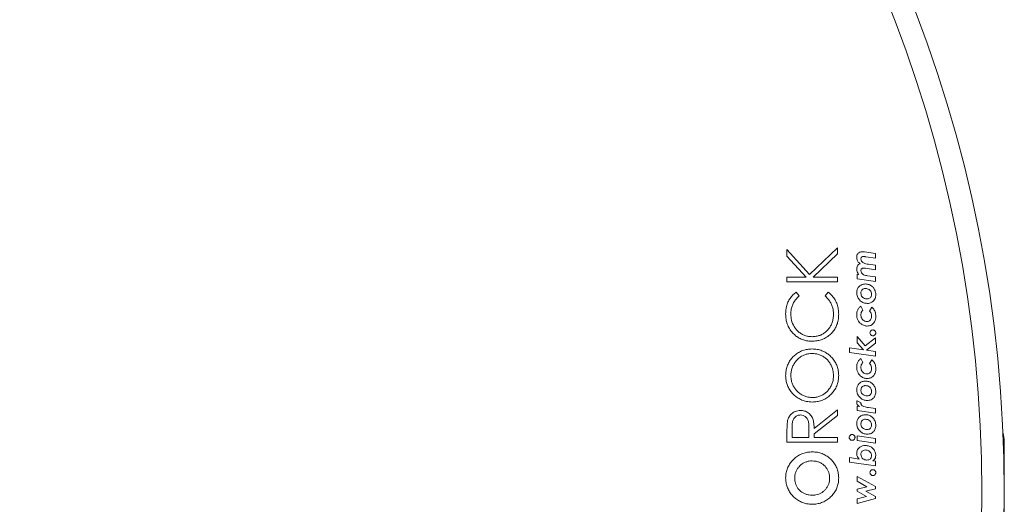
# Model space of a CAD drawing. Units: millimetres. Extents: x 125 to 42679, y 121 to 7300.
# Drawn here: x 6456 to 6847, y 1345 to 1537 of the extents above; entities that cross this region are included whole.
import ezdxf

# ---------------------------------------------------------------- set-up
doc = ezdxf.new("R2010")
doc.units = ezdxf.units.MM
doc.header["$LTSCALE"] = 25

# ---------------------------------------------------------------- blocks, each defined once
blk = doc.blocks.new('Monoblock-Dessus')
at = {"color": 7, "linetype": 'Continuous', "lineweight": 15}
for p, q in [((6760.41, 1445.48), (6760.41, 1442.92)), ((6769.38, 1435.65), (6760.41, 1445.48)), ((6780.41, 1446.25), (6769.38, 1435.65)), ((6780.41, 1443.86), (6780.41, 1446.25)), ((6795.5, 1443.94), (6791.1, 1444.56)), ((6760.41, 1442.92), (6768.02, 1434.58)), ((6770.76, 1434.58), (6780.41, 1443.86)), ((6791.72, 1442.66), (6795.5, 1442.13)), ((6795.5, 1442.13), (6795.5, 1443.94)), ((6791.5, 1438.08), (6795.5, 1437.51)), ((6795.5, 1439.32), (6792.7, 1439.72)), ((6795.5, 1437.51), (6795.5, 1439.32)), ((6760.41, 1434.58), (6760.41, 1432.79)), ((6768.02, 1434.58), (6760.41, 1434.58)), ((6760.41, 1432.79), (6780.41, 1432.79)), ((6780.41, 1434.58), (6770.76, 1434.58)), ((6780.41, 1432.79), (6780.41, 1434.58)), ((6788.19, 1435.74), (6788.19, 1433.93)), ((6788.95, 1435.64), (6788.19, 1435.74)), ((6788.19, 1433.93), (6795.5, 1432.89)), ((6795.5, 1434.71), (6792.39, 1435.12)), ((6795.5, 1432.89), (6795.5, 1434.71)), ((6765.28, 1427.12), (6764.08, 1428.69)), ((6776.73, 1428.69), (6775.54, 1427.12)), ((6790.53, 1421.49), (6789.72, 1423.09)), ((6794.11, 1422.65), (6793.12, 1421.16)), ((6788.19, 1411.07), (6788.19, 1408.59)), ((6791.46, 1407.35), (6788.19, 1411.07)), ((6795.5, 1410.6), (6791.46, 1407.35)), ((6795.5, 1408.44), (6795.5, 1410.6)), ((6790.73, 1405.76), (6785.24, 1406.53)), ((6785.24, 1406.53), (6785.24, 1404.72)), ((6788.19, 1408.59), (6790.73, 1405.76)), ((6791.91, 1405.59), (6795.5, 1408.44)), ((6795.5, 1405.09), (6791.91, 1405.59)), ((6785.24, 1404.72), (6795.5, 1403.28)), ((6790.53, 1400.72), (6789.72, 1402.32)), ((6794.11, 1401.88), (6793.12, 1400.39)), ((6795.5, 1403.28), (6795.5, 1405.09)), ((6780.41, 1382.02), (6771.18, 1374.67)), ((6780.41, 1379.8), (6780.41, 1382.02)), ((6789.82, 1384.84), (6788.19, 1385.55)), ((6788.19, 1383.44), (6788.19, 1381.75)), ((6789.22, 1383.31), (6788.19, 1383.44)), ((6788.19, 1381.75), (6795.5, 1380.72)), ((6795.5, 1382.53), (6792.77, 1382.89)), ((6795.5, 1380.72), (6795.5, 1382.53)), ((6771.18, 1372.45), (6780.41, 1379.8)), ((6762.46, 1370.99), (6762.46, 1374.74)), ((6769.15, 1374.66), (6769.13, 1370.99)), ((6760.41, 1373.2), (6760.41, 1369.2)), ((6769.13, 1370.99), (6762.46, 1370.99)), ((6771.18, 1370.99), (6771.18, 1372.45)), ((6780.41, 1370.99), (6771.18, 1370.99)), ((6780.41, 1369.2), (6780.41, 1370.99)), ((6795.5, 1370.6), (6788.19, 1371.64)), ((6788.19, 1371.64), (6788.19, 1369.83)), ((6795.5, 1368.79), (6795.5, 1370.6)), ((6760.41, 1369.2), (6780.41, 1369.2)), ((6788.19, 1369.83), (6795.5, 1368.79)), ((6846.58, 1369.56), (6846.58, 1329.56)), ((6785.24, 1361.26), (6785.24, 1363.07)), ((6785.24, 1363.07), (6789.1, 1362.52)), ((6795.5, 1359.82), (6785.24, 1361.26)), ((6794.41, 1361.78), (6795.5, 1361.63)), ((6795.5, 1361.63), (6795.5, 1359.82)), ((6788.19, 1355.59), (6788.19, 1353.69)), ((6795.5, 1351.59), (6788.19, 1355.59)), ((6788.19, 1353.69), (6792.11, 1351.55)), ((6792.11, 1351.55), (6788.19, 1350.58)), ((6788.19, 1350.58), (6788.19, 1349.74)), ((6791.64, 1349.75), (6795.5, 1350.71)), ((6795.5, 1350.71), (6795.5, 1351.59)), ((6788.19, 1349.74), (6792.01, 1347.68)), ((6792.01, 1347.68), (6788.19, 1346.7)), ((6788.19, 1344.95), (6795.5, 1346.82)), ((6788.19, 1346.7), (6788.19, 1344.95)), ((6795.5, 1347.67), (6791.64, 1349.75)), ((6795.5, 1346.82), (6795.5, 1347.67))]:
    blk.add_line(p, q, dxfattribs=at)
at = {"color": 8, "linetype": 'Continuous', "lineweight": 15}
blk.add_line((6846.58, 1369.56), (6846.2, 1369.56), dxfattribs=at)
at = {"color": 7, "linetype": 'Continuous', "lineweight": 15}
for centre, radius, start, end in [((6316.58, 1349.56), 530, 272.2439, 87.7561), ((6316.58, 1349.56), 521.11, 272.2259, 87.7741), ((6836.58, 1369.56), 10, 0, 18.2925)]:
    blk.add_arc(centre, radius, start, end, dxfattribs=at)
for points, knots in [([(6790.21, 1444.62), (6789.88, 1444.59), (6789.33, 1444.54), (6788.68, 1444.09), (6788.26, 1443.54), (6788.08, 1442.97), (6788.07, 1442.61), (6788.06, 1442.49)], [0, 0, 0, 0, 0.286453, 0.484363, 0.681598, 0.889762, 1, 1, 1, 1]), ([(6791.1, 1444.56), (6790.96, 1444.57), (6790.73, 1444.6), (6790.44, 1444.62), (6790.29, 1444.62), (6790.21, 1444.62)], [0, 0, 0, 0, 0.499399, 0.749492, 1, 1, 1, 1]), ([(6788.06, 1442.49), (6788.11, 1442.1), (6788.2, 1441.32), (6788.75, 1440.44), (6789.22, 1440.04), (6789.39, 1439.89)], [0, 0, 0, 0, 0.3864101, 0.7746381, 1, 1, 1, 1]), ([(6789.73, 1441.77), (6789.74, 1441.92), (6789.76, 1442.17), (6789.93, 1442.47), (6790.17, 1442.66), (6790.46, 1442.75), (6790.66, 1442.76), (6790.75, 1442.76)], [0, 0, 0, 0, 0.277898, 0.451207, 0.625526, 0.842526, 1, 1, 1, 1]), ([(6792.7, 1439.72), (6792.37, 1439.76), (6791.72, 1439.86), (6790.83, 1440.09), (6790.2, 1440.59), (6789.82, 1441.15), (6789.76, 1441.57), (6789.73, 1441.77)], [0, 0, 0, 0, 0.251834, 0.504873, 0.678378, 0.851741, 1, 1, 1, 1]), ([(6790.75, 1442.76), (6790.91, 1442.75), (6791.15, 1442.74), (6791.48, 1442.69), (6791.64, 1442.67), (6791.72, 1442.66)], [0, 0, 0, 0, 0.499078, 0.749525, 1, 1, 1, 1]), ([(6789.39, 1439.89), (6789.17, 1439.79), (6788.77, 1439.61), (6788.32, 1439.03), (6788.1, 1438.42), (6788.07, 1437.99), (6788.06, 1437.82)], [0, 0, 0, 0, 0.267005, 0.505539, 0.809981, 1, 1, 1, 1]), ([(6788.06, 1437.82), (6788.08, 1437.62), (6788.11, 1437.08), (6788.4, 1436.31), (6788.78, 1435.84), (6788.95, 1435.64)], [0, 0, 0, 0, 0.251757, 0.671988, 1, 1, 1, 1]), ([(6789.73, 1437.13), (6789.74, 1437.28), (6789.76, 1437.54), (6789.96, 1437.85), (6790.19, 1438.04), (6790.46, 1438.13), (6790.63, 1438.14), (6790.71, 1438.14)], [0, 0, 0, 0, 0.285296, 0.477967, 0.670844, 0.851484, 1, 1, 1, 1]), ([(6792.39, 1435.12), (6792.11, 1435.16), (6791.55, 1435.24), (6790.78, 1435.49), (6790.2, 1435.95), (6789.82, 1436.51), (6789.76, 1436.93), (6789.73, 1437.13)], [0, 0, 0, 0, 0.2341843, 0.4658478, 0.6514645, 0.8371676, 1, 1, 1, 1]), ([(6790.71, 1438.14), (6790.84, 1438.14), (6791.04, 1438.13), (6791.3, 1438.1), (6791.43, 1438.08), (6791.5, 1438.08)], [0, 0, 0, 0, 0.4987837, 0.749346, 1, 1, 1, 1]), ([(6764.08, 1428.69), (6763.63, 1428.33), (6762.72, 1427.59), (6761.62, 1426.21), (6760.78, 1424.66), (6760.06, 1422.58), (6759.96, 1420.98), (6759.89, 1419.96)], [0, 0, 0, 0, 0.171952, 0.348762, 0.523577, 0.698401, 1, 1, 1, 1]), ([(6780.92, 1419.98), (6780.89, 1420.63), (6780.84, 1421.93), (6780.36, 1423.84), (6779.53, 1425.64), (6778.35, 1427.32), (6777.28, 1428.22), (6776.73, 1428.69)], [0, 0, 0, 0, 0.192546, 0.38997, 0.58299, 0.783281, 1, 1, 1, 1]), ([(6788.06, 1428.39), (6788.1, 1428.82), (6788.18, 1429.67), (6788.82, 1430.76), (6789.74, 1431.47), (6790.69, 1431.82), (6791.32, 1431.86), (6791.59, 1431.87)], [0, 0, 0, 0, 0.228409, 0.4582, 0.662088, 0.852463, 1, 1, 1, 1]), ([(6791.51, 1430.07), (6791.23, 1430.05), (6790.77, 1430), (6790.24, 1429.63), (6789.91, 1429.19), (6789.75, 1428.71), (6789.74, 1428.39), (6789.73, 1428.26)], [0, 0, 0, 0, 0.287043, 0.4775268, 0.6674785, 0.8624356, 1, 1, 1, 1]), ([(6793.96, 1427.74), (6793.94, 1428.06), (6793.9, 1428.61), (6793.49, 1429.27), (6792.94, 1429.7), (6792.27, 1430.02), (6791.76, 1430.06), (6791.51, 1430.07)], [0, 0, 0, 0, 0.25297, 0.424519, 0.595575, 0.797985, 1, 1, 1, 1]), ([(6791.59, 1431.87), (6792.06, 1431.83), (6793, 1431.74), (6794.19, 1430.98), (6795.1, 1429.93), (6795.57, 1428.74), (6795.61, 1427.94), (6795.63, 1427.61)], [0, 0, 0, 0, 0.2149002, 0.4316236, 0.629885, 0.8515997, 1, 1, 1, 1]), ([(6761.95, 1419.85), (6761.98, 1420.54), (6762.04, 1421.76), (6762.54, 1423.44), (6763.22, 1424.84), (6764.14, 1426.1), (6764.9, 1426.77), (6765.28, 1427.12)], [0, 0, 0, 0, 0.251196, 0.438968, 0.632322, 0.813471, 1, 1, 1, 1]), ([(6775.54, 1427.12), (6776.03, 1426.65), (6776.89, 1425.83), (6777.82, 1424.41), (6778.43, 1423.01), (6778.81, 1421.51), (6778.85, 1420.49), (6778.87, 1419.97)], [0, 0, 0, 0, 0.251275, 0.434883, 0.623946, 0.809362, 1, 1, 1, 1]), ([(6792.27, 1424.18), (6791.77, 1424.22), (6790.75, 1424.31), (6789.5, 1425.11), (6788.56, 1426.24), (6788.11, 1427.39), (6788.07, 1428.16), (6788.06, 1428.39)], [0, 0, 0, 0, 0.227657, 0.457679, 0.654723, 0.893036, 1, 1, 1, 1]), ([(6789.73, 1428.26), (6789.75, 1427.96), (6789.79, 1427.45), (6790.2, 1426.77), (6790.82, 1426.31), (6791.51, 1426.01), (6791.98, 1425.98), (6792.18, 1425.97)], [0, 0, 0, 0, 0.235284, 0.405997, 0.617143, 0.843897, 1, 1, 1, 1]), ([(6792.18, 1425.97), (6792.44, 1425.99), (6792.88, 1426.03), (6793.42, 1426.37), (6793.76, 1426.79), (6793.94, 1427.27), (6793.95, 1427.59), (6793.96, 1427.74)], [0, 0, 0, 0, 0.275854, 0.466725, 0.657573, 0.843237, 1, 1, 1, 1]), ([(6795.63, 1427.61), (6795.59, 1427.12), (6795.52, 1426.27), (6794.9, 1425.24), (6794.09, 1424.57), (6793.17, 1424.22), (6792.55, 1424.19), (6792.27, 1424.18)], [0, 0, 0, 0, 0.272638, 0.463187, 0.653528, 0.84481, 1, 1, 1, 1]), ([(6789.72, 1423.09), (6789.39, 1422.82), (6788.74, 1422.29), (6788.15, 1421.08), (6788.09, 1420.19), (6788.06, 1419.73)], [0, 0, 0, 0, 0.32207, 0.646374, 1, 1, 1, 1]), ([(6789.73, 1419.66), (6789.74, 1419.84), (6789.76, 1420.27), (6789.99, 1420.94), (6790.35, 1421.31), (6790.53, 1421.49)], [0, 0, 0, 0, 0.251953, 0.633103, 1, 1, 1, 1]), ([(6793.12, 1421.16), (6793.31, 1420.96), (6793.7, 1420.55), (6793.93, 1419.79), (6793.95, 1419.3), (6793.96, 1419.09)], [0, 0, 0, 0, 0.364417, 0.73007, 1, 1, 1, 1]), ([(6795.63, 1419.03), (6795.61, 1419.37), (6795.57, 1420.24), (6795.12, 1421.56), (6794.43, 1422.3), (6794.11, 1422.65)], [0, 0, 0, 0, 0.251939, 0.649756, 1, 1, 1, 1]), ([(6759.89, 1419.96), (6759.93, 1419.29), (6760, 1417.96), (6760.47, 1415.99), (6761.35, 1414.16), (6762.51, 1412.6), (6763.84, 1411.35), (6765.28, 1410.37), (6766.9, 1409.67), (6768.6, 1409.26), (6769.74, 1409.22), (6770.29, 1409.2)], [0, 0, 0, 0, 0.11995, 0.239471, 0.360693, 0.481974, 0.584926, 0.687797, 0.794358, 0.901012, 1, 1, 1, 1]), ([(6770.43, 1410.99), (6769.94, 1411.02), (6768.97, 1411.07), (6767.55, 1411.42), (6766.21, 1412.03), (6765.04, 1412.86), (6764.06, 1413.85), (6762.99, 1415.35), (6762.11, 1417.37), (6762, 1419.08), (6761.95, 1419.85)], [0, 0, 0, 0, 0.106871, 0.213532, 0.321054, 0.428625, 0.527133, 0.625706, 0.83215, 1, 1, 1, 1]), ([(6778.87, 1419.97), (6778.84, 1419.4), (6778.79, 1418.26), (6778.41, 1416.67), (6777.77, 1415.26), (6776.96, 1414.06), (6775.95, 1413), (6774.79, 1412.12), (6773.47, 1411.48), (6772, 1411.07), (6770.97, 1411.02), (6770.43, 1410.99)], [0, 0, 0, 0, 0.124181, 0.247974, 0.353192, 0.458405, 0.563505, 0.668538, 0.775216, 0.882014, 1, 1, 1, 1]), ([(6777.42, 1411.74), (6777.83, 1412.12), (6778.64, 1412.89), (6779.59, 1414.28), (6780.3, 1415.83), (6780.82, 1417.74), (6780.88, 1419.15), (6780.92, 1419.98)], [0, 0, 0, 0, 0.179579, 0.36413, 0.544019, 0.729251, 1, 1, 1, 1]), ([(6788.06, 1419.73), (6788.08, 1419.39), (6788.12, 1418.7), (6788.45, 1417.56), (6789.19, 1416.46), (6790.34, 1415.57), (6791.44, 1415.23), (6792.09, 1415.21), (6792.26, 1415.2)], [0, 0, 0, 0, 0.150679, 0.300567, 0.50893, 0.716914, 0.925492, 1, 1, 1, 1]), ([(6792.14, 1417), (6791.86, 1417.03), (6791.29, 1417.1), (6790.55, 1417.57), (6790.02, 1418.23), (6789.76, 1418.97), (6789.74, 1419.45), (6789.73, 1419.66)], [0, 0, 0, 0, 0.212594, 0.425758, 0.640772, 0.836682, 1, 1, 1, 1]), ([(6793.96, 1419.09), (6793.94, 1418.78), (6793.91, 1418.26), (6793.56, 1417.62), (6793.11, 1417.22), (6792.61, 1417.02), (6792.28, 1417), (6792.14, 1417)], [0, 0, 0, 0, 0.298601, 0.491697, 0.685467, 0.862681, 1, 1, 1, 1]), ([(6792.26, 1415.2), (6792.75, 1415.25), (6793.58, 1415.33), (6794.56, 1416.01), (6795.2, 1416.84), (6795.57, 1417.89), (6795.61, 1418.64), (6795.63, 1419.03)], [0, 0, 0, 0, 0.253962, 0.430626, 0.606833, 0.796924, 1, 1, 1, 1]), ([(6794.47, 1413.66), (6794.3, 1413.64), (6793.98, 1413.61), (6793.62, 1413.32), (6793.38, 1412.97), (6793.33, 1412.68), (6793.32, 1412.53), (6793.32, 1412.51)], [0, 0, 0, 0, 0.279154, 0.526366, 0.745745, 0.963894, 1, 1, 1, 1]), ([(6795.63, 1412.51), (6795.61, 1412.68), (6795.57, 1412.99), (6795.28, 1413.36), (6794.95, 1413.6), (6794.65, 1413.65), (6794.5, 1413.66), (6794.47, 1413.66)], [0, 0, 0, 0, 0.277033, 0.517017, 0.741496, 0.958936, 1, 1, 1, 1]), ([(6770.29, 1409.2), (6770.94, 1409.23), (6772.19, 1409.28), (6774.03, 1409.73), (6775.82, 1410.5), (6776.87, 1411.31), (6777.42, 1411.74)], [0, 0, 0, 0, 0.250017, 0.486377, 0.730196, 1, 1, 1, 1]), ([(6793.32, 1412.51), (6793.33, 1412.36), (6793.36, 1412.07), (6793.61, 1411.71), (6793.93, 1411.46), (6794.24, 1411.37), (6794.42, 1411.36), (6794.47, 1411.36)], [0, 0, 0, 0, 0.240258, 0.483572, 0.694495, 0.911809, 1, 1, 1, 1]), ([(6794.47, 1411.36), (6794.62, 1411.37), (6794.91, 1411.4), (6795.26, 1411.64), (6795.51, 1411.94), (6795.61, 1412.25), (6795.62, 1412.44), (6795.63, 1412.51)], [0, 0, 0, 0, 0.2366, 0.475328, 0.689497, 0.882883, 1, 1, 1, 1]), ([(6770.4, 1406.12), (6769.77, 1406.09), (6768.51, 1406.02), (6766.65, 1405.56), (6764.93, 1404.72), (6763.44, 1403.63), (6762.21, 1402.34), (6761.2, 1400.91), (6760.47, 1399.28), (6759.98, 1397.45), (6759.92, 1396.16), (6759.89, 1395.48)], [0, 0, 0, 0, 0.113828, 0.227268, 0.341967, 0.456708, 0.559004, 0.661244, 0.769792, 0.878405, 1, 1, 1, 1]), ([(6780.92, 1395.64), (6780.89, 1396.26), (6780.82, 1397.49), (6780.37, 1399.3), (6779.57, 1400.98), (6778.51, 1402.44), (6777.28, 1403.66), (6775.89, 1404.7), (6774.26, 1405.5), (6772.38, 1406.03), (6771.08, 1406.09), (6770.4, 1406.12)], [0, 0, 0, 0, 0.111541, 0.222761, 0.335212, 0.447765, 0.548316, 0.648816, 0.76268, 0.876619, 1, 1, 1, 1]), ([(6761.95, 1395.57), (6761.98, 1396.1), (6762.03, 1397.15), (6762.45, 1398.68), (6763.12, 1400.11), (6764.02, 1401.43), (6765.15, 1402.56), (6766.43, 1403.41), (6767.76, 1403.96), (6769.07, 1404.28), (6769.96, 1404.31), (6770.4, 1404.33)], [0, 0, 0, 0, 0.116374, 0.232585, 0.348928, 0.465272, 0.583932, 0.702639, 0.802909, 0.90321, 1, 1, 1, 1]), ([(6770.4, 1404.33), (6770.88, 1404.3), (6771.85, 1404.26), (6773.28, 1403.9), (6774.61, 1403.28), (6775.81, 1402.46), (6776.82, 1401.44), (6777.88, 1399.93), (6778.72, 1397.94), (6778.82, 1396.3), (6778.87, 1395.57)], [0, 0, 0, 0, 0.107736, 0.215259, 0.323463, 0.431735, 0.535132, 0.638641, 0.839108, 1, 1, 1, 1]), ([(6789.72, 1402.32), (6789.39, 1402.05), (6788.74, 1401.53), (6788.15, 1400.31), (6788.09, 1399.43), (6788.06, 1398.96)], [0, 0, 0, 0, 0.321901, 0.646036, 1, 1, 1, 1]), ([(6795.63, 1398.26), (6795.61, 1398.6), (6795.57, 1399.47), (6795.12, 1400.79), (6794.43, 1401.53), (6794.11, 1401.88)], [0, 0, 0, 0, 0.251914, 0.649796, 1, 1, 1, 1]), ([(6788.06, 1398.96), (6788.08, 1398.62), (6788.12, 1397.93), (6788.45, 1396.79), (6789.19, 1395.7), (6790.34, 1394.8), (6791.44, 1394.46), (6792.09, 1394.44), (6792.26, 1394.43)], [0, 0, 0, 0, 0.1506619, 0.3005332, 0.5089915, 0.717069, 0.9257471, 1, 1, 1, 1]), ([(6789.73, 1398.89), (6789.74, 1399.07), (6789.76, 1399.5), (6789.99, 1400.17), (6790.35, 1400.54), (6790.53, 1400.72)], [0, 0, 0, 0, 0.252001, 0.633032, 1, 1, 1, 1]), ([(6792.14, 1396.23), (6791.86, 1396.26), (6791.29, 1396.33), (6790.54, 1396.8), (6790.02, 1397.46), (6789.76, 1398.2), (6789.74, 1398.68), (6789.73, 1398.89)], [0, 0, 0, 0, 0.212645, 0.425857, 0.640971, 0.836972, 1, 1, 1, 1]), ([(6793.96, 1398.32), (6793.94, 1398.01), (6793.91, 1397.49), (6793.56, 1396.85), (6793.11, 1396.45), (6792.61, 1396.25), (6792.28, 1396.23), (6792.14, 1396.23)], [0, 0, 0, 0, 0.298651, 0.491648, 0.685318, 0.862457, 1, 1, 1, 1]), ([(6792.26, 1394.43), (6792.75, 1394.48), (6793.58, 1394.56), (6794.56, 1395.24), (6795.2, 1396.07), (6795.57, 1397.12), (6795.61, 1397.87), (6795.63, 1398.26)], [0, 0, 0, 0, 0.254004, 0.430588, 0.606716, 0.796703, 1, 1, 1, 1]), ([(6793.12, 1400.39), (6793.31, 1400.19), (6793.7, 1399.78), (6793.93, 1399.02), (6793.95, 1398.53), (6793.96, 1398.32)], [0, 0, 0, 0, 0.3646026, 0.730444, 1, 1, 1, 1]), ([(6759.89, 1395.48), (6759.93, 1394.89), (6759.99, 1393.72), (6760.43, 1392), (6761.17, 1390.39), (6762.16, 1388.93), (6763.39, 1387.67), (6764.81, 1386.64), (6766.36, 1385.86), (6768.25, 1385.23), (6769.66, 1385.15), (6770.5, 1385.1)], [0, 0, 0, 0, 0.106735, 0.213272, 0.320157, 0.427, 0.532987, 0.638993, 0.743793, 0.848538, 1, 1, 1, 1]), ([(6770.49, 1386.89), (6770, 1386.92), (6769.02, 1386.97), (6767.59, 1387.32), (6766.25, 1387.94), (6765.06, 1388.77), (6764.07, 1389.77), (6763.25, 1390.9), (6762.59, 1392.17), (6762.06, 1393.74), (6761.99, 1394.9), (6761.95, 1395.57)], [0, 0, 0, 0, 0.10855, 0.216928, 0.326084, 0.435293, 0.536068, 0.636924, 0.744163, 0.851336, 1, 1, 1, 1]), ([(6778.87, 1395.57), (6778.84, 1395.05), (6778.79, 1394.02), (6778.42, 1392.51), (6777.75, 1391.09), (6776.87, 1389.86), (6775.84, 1388.8), (6774.67, 1387.95), (6773.34, 1387.33), (6771.93, 1386.95), (6770.96, 1386.91), (6770.49, 1386.89)], [0, 0, 0, 0, 0.115069, 0.229831, 0.345711, 0.461724, 0.568134, 0.674415, 0.784203, 0.894063, 1, 1, 1, 1]), ([(6770.5, 1385.1), (6771.11, 1385.13), (6772.35, 1385.2), (6774.16, 1385.66), (6775.84, 1386.48), (6777.31, 1387.56), (6778.54, 1388.82), (6779.58, 1390.26), (6780.35, 1391.92), (6780.84, 1393.75), (6780.89, 1395.01), (6780.92, 1395.64)], [0, 0, 0, 0, 0.112518, 0.224654, 0.337848, 0.451092, 0.554898, 0.658625, 0.771945, 0.885379, 1, 1, 1, 1]), ([(6791.59, 1393.41), (6791.15, 1393.37), (6790.27, 1393.29), (6789.14, 1392.63), (6788.42, 1391.67), (6788.1, 1390.74), (6788.07, 1390.16), (6788.06, 1389.93)], [0, 0, 0, 0, 0.2379281, 0.4777202, 0.6861012, 0.8761171, 1, 1, 1, 1]), ([(6788.06, 1389.93), (6788.11, 1389.44), (6788.2, 1388.46), (6788.98, 1387.2), (6790.04, 1386.22), (6791.23, 1385.76), (6791.99, 1385.73), (6792.27, 1385.72)], [0, 0, 0, 0, 0.219527, 0.4404, 0.653791, 0.870779, 1, 1, 1, 1]), ([(6789.73, 1389.8), (6789.76, 1390.07), (6789.8, 1390.53), (6790.15, 1391.08), (6790.59, 1391.43), (6791.07, 1391.59), (6791.38, 1391.61), (6791.51, 1391.61)], [0, 0, 0, 0, 0.281079, 0.476132, 0.671071, 0.869655, 1, 1, 1, 1]), ([(6792.18, 1387.51), (6791.86, 1387.55), (6791.22, 1387.62), (6790.47, 1388.07), (6789.97, 1388.64), (6789.76, 1389.23), (6789.74, 1389.62), (6789.73, 1389.8)], [0, 0, 0, 0, 0.255842, 0.512467, 0.685862, 0.859239, 1, 1, 1, 1]), ([(6791.51, 1391.61), (6791.83, 1391.58), (6792.47, 1391.52), (6793.23, 1391.07), (6793.72, 1390.48), (6793.93, 1389.88), (6793.95, 1389.47), (6793.96, 1389.28)], [0, 0, 0, 0, 0.252042, 0.505847, 0.677142, 0.848338, 1, 1, 1, 1]), ([(6795.63, 1389.15), (6795.59, 1389.68), (6795.5, 1390.73), (6794.68, 1392.05), (6793.55, 1392.99), (6792.46, 1393.37), (6791.79, 1393.4), (6791.59, 1393.41)], [0, 0, 0, 0, 0.238896, 0.480216, 0.690788, 0.906703, 1, 1, 1, 1]), ([(6793.96, 1389.28), (6793.94, 1389.03), (6793.91, 1388.59), (6793.57, 1388.06), (6793.15, 1387.71), (6792.66, 1387.53), (6792.33, 1387.52), (6792.18, 1387.51)], [0, 0, 0, 0, 0.2649375, 0.456384, 0.6478541, 0.8426613, 1, 1, 1, 1]), ([(6792.27, 1385.72), (6792.78, 1385.76), (6793.64, 1385.84), (6794.67, 1386.54), (6795.31, 1387.39), (6795.59, 1388.31), (6795.62, 1388.9), (6795.63, 1389.15)], [0, 0, 0, 0, 0.280661, 0.475846, 0.671103, 0.860656, 1, 1, 1, 1]), ([(6765.76, 1381.76), (6765.39, 1381.74), (6764.67, 1381.7), (6763.43, 1381.36), (6762.2, 1380.55), (6761.16, 1379.27), (6760.84, 1378.24), (6760.68, 1377.73)], [0, 0, 0, 0, 0.156, 0.311491, 0.543416, 0.774141, 1, 1, 1, 1]), ([(6771.18, 1374.67), (6771.16, 1375.23), (6771.14, 1376.35), (6770.85, 1378.03), (6770.15, 1379.65), (6768.93, 1380.9), (6767.4, 1381.65), (6766.31, 1381.72), (6765.76, 1381.76)], [0, 0, 0, 0, 0.16532, 0.329951, 0.503553, 0.678252, 0.836574, 1, 1, 1, 1]), ([(6788.19, 1385.55), (6788.17, 1385.51), (6788.14, 1385.43), (6788.08, 1385.26), (6788.07, 1385.13), (6788.06, 1385.04)], [0, 0, 0, 0, 0.251036, 0.502465, 1, 1, 1, 1]), ([(6788.06, 1385.04), (6788.09, 1384.84), (6788.13, 1384.43), (6788.54, 1383.8), (6788.96, 1383.49), (6789.22, 1383.31)], [0, 0, 0, 0, 0.281565, 0.564442, 1, 1, 1, 1]), ([(6789.73, 1384.53), (6789.73, 1384.56), (6789.74, 1384.61), (6789.77, 1384.72), (6789.8, 1384.79), (6789.82, 1384.84)], [0, 0, 0, 0, 0.251024, 0.502335, 1, 1, 1, 1]), ([(6792.77, 1382.89), (6792.46, 1382.94), (6791.85, 1383.03), (6790.99, 1383.23), (6790.33, 1383.53), (6789.95, 1383.89), (6789.76, 1384.21), (6789.74, 1384.43), (6789.73, 1384.53)], [0, 0, 0, 0, 0.2509193, 0.5021375, 0.7067164, 0.8264073, 0.9173041, 1, 1, 1, 1]), ([(6762.46, 1374.74), (6762.47, 1375.36), (6762.49, 1376.48), (6762.74, 1377.97), (6763.44, 1379.02), (6764.31, 1379.68), (6765.14, 1379.94), (6765.62, 1379.96), (6765.75, 1379.97)], [0, 0, 0, 0, 0.266574, 0.479495, 0.635656, 0.791968, 0.94477, 1, 1, 1, 1]), ([(6765.75, 1379.97), (6766.14, 1379.93), (6766.93, 1379.85), (6767.92, 1379.22), (6768.66, 1378.27), (6769.13, 1376.71), (6769.14, 1375.46), (6769.15, 1374.66)], [0, 0, 0, 0, 0.164563, 0.330591, 0.477539, 0.662218, 1, 1, 1, 1]), ([(6791.59, 1380.07), (6791.15, 1380.04), (6790.27, 1379.96), (6789.14, 1379.29), (6788.42, 1378.34), (6788.1, 1377.41), (6788.07, 1376.83), (6788.06, 1376.6)], [0, 0, 0, 0, 0.237914, 0.477694, 0.686023, 0.875969, 1, 1, 1, 1]), ([(6789.73, 1376.46), (6789.76, 1376.73), (6789.8, 1377.19), (6790.15, 1377.74), (6790.59, 1378.1), (6791.07, 1378.26), (6791.38, 1378.27), (6791.51, 1378.28)], [0, 0, 0, 0, 0.281107, 0.476097, 0.670974, 0.86952, 1, 1, 1, 1]), ([(6791.51, 1378.28), (6791.83, 1378.25), (6792.47, 1378.19), (6793.23, 1377.73), (6793.72, 1377.15), (6793.93, 1376.55), (6793.95, 1376.14), (6793.96, 1375.95)], [0, 0, 0, 0, 0.2520772, 0.5059153, 0.6772547, 0.8484962, 1, 1, 1, 1]), ([(6795.63, 1375.82), (6795.59, 1376.34), (6795.5, 1377.4), (6794.68, 1378.72), (6793.55, 1379.66), (6792.46, 1380.04), (6791.79, 1380.07), (6791.59, 1380.07)], [0, 0, 0, 0, 0.238914, 0.480249, 0.690883, 0.906862, 1, 1, 1, 1]), ([(6760.68, 1377.73), (6760.62, 1377.36), (6760.5, 1376.61), (6760.43, 1375.09), (6760.42, 1373.96), (6760.41, 1373.2)], [0, 0, 0, 0, 0.250763, 0.501083, 1, 1, 1, 1]), ([(6788.06, 1376.6), (6788.11, 1376.11), (6788.2, 1375.13), (6788.98, 1373.87), (6790.05, 1372.89), (6791.23, 1372.43), (6791.99, 1372.4), (6792.27, 1372.38)], [0, 0, 0, 0, 0.219546, 0.440436, 0.653889, 0.870937, 1, 1, 1, 1]), ([(6792.18, 1374.18), (6791.86, 1374.21), (6791.22, 1374.28), (6790.47, 1374.74), (6789.97, 1375.31), (6789.76, 1375.9), (6789.74, 1376.29), (6789.73, 1376.46)], [0, 0, 0, 0, 0.255877, 0.512535, 0.685974, 0.859395, 1, 1, 1, 1]), ([(6793.96, 1375.95), (6793.94, 1375.69), (6793.91, 1375.26), (6793.57, 1374.73), (6793.15, 1374.38), (6792.66, 1374.2), (6792.33, 1374.18), (6792.18, 1374.18)], [0, 0, 0, 0, 0.2649641, 0.4563507, 0.6477609, 0.8425067, 1, 1, 1, 1]), ([(6792.27, 1372.38), (6792.78, 1372.43), (6793.64, 1372.51), (6794.67, 1373.21), (6795.31, 1374.05), (6795.59, 1374.97), (6795.62, 1375.57), (6795.63, 1375.82)], [0, 0, 0, 0, 0.280689, 0.475815, 0.671013, 0.860514, 1, 1, 1, 1]), ([(6785.12, 1371.1), (6785.13, 1371.25), (6785.16, 1371.54), (6785.41, 1371.89), (6785.73, 1372.15), (6786.04, 1372.24), (6786.22, 1372.25), (6786.27, 1372.25)], [0, 0, 0, 0, 0.239487, 0.481946, 0.693492, 0.91811, 1, 1, 1, 1]), ([(6786.27, 1369.95), (6786.1, 1369.97), (6785.78, 1370), (6785.42, 1370.29), (6785.18, 1370.63), (6785.12, 1370.92), (6785.12, 1371.08), (6785.12, 1371.1)], [0, 0, 0, 0, 0.276811, 0.520424, 0.746033, 0.961824, 1, 1, 1, 1]), ([(6786.27, 1372.25), (6786.44, 1372.23), (6786.76, 1372.2), (6787.12, 1371.9), (6787.36, 1371.56), (6787.41, 1371.27), (6787.42, 1371.12), (6787.42, 1371.1)], [0, 0, 0, 0, 0.282853, 0.526835, 0.749714, 0.967743, 1, 1, 1, 1]), ([(6787.42, 1371.1), (6787.4, 1370.94), (6787.37, 1370.63), (6787.09, 1370.27), (6786.75, 1370.02), (6786.45, 1369.96), (6786.29, 1369.95), (6786.27, 1369.95)], [0, 0, 0, 0, 0.268467, 0.508118, 0.732159, 0.958592, 1, 1, 1, 1]), ([(6788.06, 1364.74), (6788.09, 1365.11), (6788.15, 1365.79), (6788.65, 1366.65), (6789.37, 1367.28), (6790.34, 1367.8), (6791.13, 1367.86), (6791.56, 1367.89)], [0, 0, 0, 0, 0.209855, 0.381138, 0.551776, 0.757216, 1, 1, 1, 1]), ([(6791.56, 1367.89), (6792.03, 1367.84), (6792.98, 1367.74), (6794.26, 1366.99), (6795.18, 1365.89), (6795.59, 1364.8), (6795.62, 1364.16), (6795.63, 1363.97)], [0, 0, 0, 0, 0.228447, 0.456848, 0.692618, 0.906597, 1, 1, 1, 1]), ([(6770.47, 1365.35), (6769.83, 1365.32), (6768.57, 1365.25), (6766.71, 1364.79), (6764.97, 1363.95), (6763.47, 1362.84), (6762.22, 1361.56), (6761.18, 1360.11), (6760.42, 1358.46), (6759.96, 1356.72), (6759.92, 1355.55), (6759.89, 1355.01)], [0, 0, 0, 0, 0.11596, 0.231555, 0.348408, 0.465364, 0.570275, 0.675093, 0.788169, 0.901263, 1, 1, 1, 1]), ([(6780.92, 1355.04), (6780.89, 1355.64), (6780.82, 1356.84), (6780.38, 1358.61), (6779.6, 1360.26), (6778.56, 1361.69), (6777.35, 1362.89), (6775.98, 1363.92), (6774.37, 1364.71), (6772.49, 1365.26), (6771.17, 1365.32), (6770.47, 1365.35)], [0, 0, 0, 0, 0.110345, 0.220376, 0.331632, 0.443021, 0.542993, 0.642911, 0.75718, 0.871535, 1, 1, 1, 1]), ([(6789.1, 1362.52), (6788.96, 1362.68), (6788.57, 1363.07), (6788.13, 1363.82), (6788.08, 1364.46), (6788.06, 1364.74)], [0, 0, 0, 0, 0.251515, 0.663098, 1, 1, 1, 1]), ([(6791.56, 1366.1), (6791.28, 1366.08), (6790.81, 1366.04), (6790.25, 1365.67), (6789.9, 1365.22), (6789.75, 1364.75), (6789.74, 1364.46), (6789.73, 1364.35)], [0, 0, 0, 0, 0.289159, 0.489659, 0.690215, 0.880275, 1, 1, 1, 1]), ([(6789.73, 1364.35), (6789.76, 1364.03), (6789.81, 1363.5), (6790.27, 1362.83), (6790.89, 1362.39), (6791.54, 1362.13), (6791.97, 1362.11), (6792.12, 1362.1)], [0, 0, 0, 0, 0.255551, 0.432646, 0.648147, 0.873136, 1, 1, 1, 1]), ([(6793.96, 1363.87), (6793.94, 1364.13), (6793.89, 1364.64), (6793.49, 1365.29), (6792.92, 1365.79), (6792.24, 1366.06), (6791.77, 1366.09), (6791.56, 1366.1)], [0, 0, 0, 0, 0.207074, 0.415532, 0.610333, 0.823125, 1, 1, 1, 1]), ([(6792.12, 1362.1), (6792.39, 1362.12), (6792.85, 1362.16), (6793.4, 1362.5), (6793.77, 1362.93), (6793.94, 1363.42), (6793.96, 1363.74), (6793.96, 1363.87)], [0, 0, 0, 0, 0.278225, 0.472383, 0.666273, 0.862886, 1, 1, 1, 1]), ([(6795.63, 1363.97), (6795.6, 1363.65), (6795.54, 1363.02), (6795.06, 1362.25), (6794.6, 1361.92), (6794.41, 1361.78)], [0, 0, 0, 0, 0.35856, 0.720302, 1, 1, 1, 1]), ([(6763.48, 1354.95), (6763.51, 1355.36), (6763.56, 1356.18), (6763.86, 1357.38), (6764.42, 1358.49), (6765.36, 1359.73), (6766.56, 1360.74), (6767.96, 1361.39), (6769.17, 1361.71), (6770, 1361.75), (6770.42, 1361.76)], [0, 0, 0, 0, 0.113429, 0.22649, 0.340785, 0.455175, 0.65632, 0.769364, 0.882492, 1, 1, 1, 1]), ([(6770.42, 1361.76), (6770.84, 1361.74), (6771.69, 1361.7), (6772.94, 1361.39), (6774.09, 1360.82), (6775.38, 1359.85), (6776.65, 1358.31), (6777.28, 1356.48), (6777.32, 1355.36), (6777.33, 1355.02)], [0, 0, 0, 0, 0.118806, 0.237183, 0.357004, 0.476895, 0.686777, 0.906209, 1, 1, 1, 1]), ([(6759.89, 1355.01), (6759.92, 1354.42), (6759.98, 1353.21), (6760.45, 1351.47), (6761.22, 1349.82), (6762.24, 1348.34), (6763.49, 1347.05), (6764.93, 1346.02), (6766.52, 1345.25), (6768.35, 1344.69), (6769.67, 1344.62), (6770.4, 1344.58)], [0, 0, 0, 0, 0.107836, 0.218754, 0.32678, 0.438041, 0.544268, 0.653834, 0.758755, 0.866791, 1, 1, 1, 1]), ([(6770.45, 1348.17), (6770.01, 1348.19), (6769.13, 1348.22), (6767.55, 1348.63), (6765.86, 1349.6), (6764.34, 1351.3), (6763.58, 1353.2), (6763.51, 1354.46), (6763.48, 1354.95)], [0, 0, 0, 0, 0.121034, 0.244974, 0.4487, 0.651766, 0.865316, 1, 1, 1, 1]), ([(6770.4, 1344.58), (6771.03, 1344.62), (6772.29, 1344.69), (6774.15, 1345.16), (6775.87, 1346.01), (6777.39, 1347.11), (6778.68, 1348.42), (6779.71, 1349.9), (6780.42, 1351.53), (6780.85, 1353.26), (6780.9, 1354.45), (6780.92, 1355.04)], [0, 0, 0, 0, 0.115129, 0.229867, 0.345636, 0.461496, 0.570284, 0.678944, 0.785851, 0.892874, 1, 1, 1, 1]), ([(6777.33, 1355.02), (6777.31, 1354.63), (6777.26, 1353.47), (6776.73, 1351.93), (6776.04, 1350.98), (6775.79, 1350.63)], [0, 0, 0, 0, 0.251325, 0.731491, 1, 1, 1, 1]), ([(6794.47, 1358.28), (6794.3, 1358.26), (6793.98, 1358.22), (6793.62, 1357.93), (6793.38, 1357.59), (6793.33, 1357.3), (6793.32, 1357.15), (6793.32, 1357.13)], [0, 0, 0, 0, 0.279278, 0.526408, 0.745523, 0.963412, 1, 1, 1, 1]), ([(6793.32, 1357.13), (6793.33, 1356.98), (6793.36, 1356.68), (6793.61, 1356.33), (6793.93, 1356.07), (6794.24, 1355.98), (6794.42, 1355.97), (6794.47, 1355.97)], [0, 0, 0, 0, 0.240347, 0.483739, 0.694943, 0.912526, 1, 1, 1, 1]), ([(6795.63, 1357.13), (6795.61, 1357.29), (6795.57, 1357.61), (6795.28, 1357.97), (6794.94, 1358.21), (6794.65, 1358.27), (6794.5, 1358.28), (6794.47, 1358.28)], [0, 0, 0, 0, 0.276934, 0.516994, 0.741747, 0.959441, 1, 1, 1, 1]), ([(6794.47, 1355.97), (6794.62, 1355.99), (6794.91, 1356.01), (6795.26, 1356.25), (6795.51, 1356.56), (6795.61, 1356.87), (6795.62, 1357.05), (6795.63, 1357.13)], [0, 0, 0, 0, 0.236521, 0.47518, 0.689083, 0.882154, 1, 1, 1, 1]), ([(6775.79, 1350.63), (6775.54, 1350.35), (6775.03, 1349.76), (6774.09, 1349.08), (6773.04, 1348.57), (6771.81, 1348.23), (6770.93, 1348.19), (6770.45, 1348.17)], [0, 0, 0, 0, 0.187216, 0.379301, 0.567146, 0.761695, 1, 1, 1, 1])]:
    blk.add_open_spline(points, degree=3, knots=knots, dxfattribs=at)

msp = doc.modelspace()

# ---------------------------------------------------------------- block references
msp.add_blockref('Monoblock-Dessus', (0, 0))

doc.saveas('drawing.dxf')
